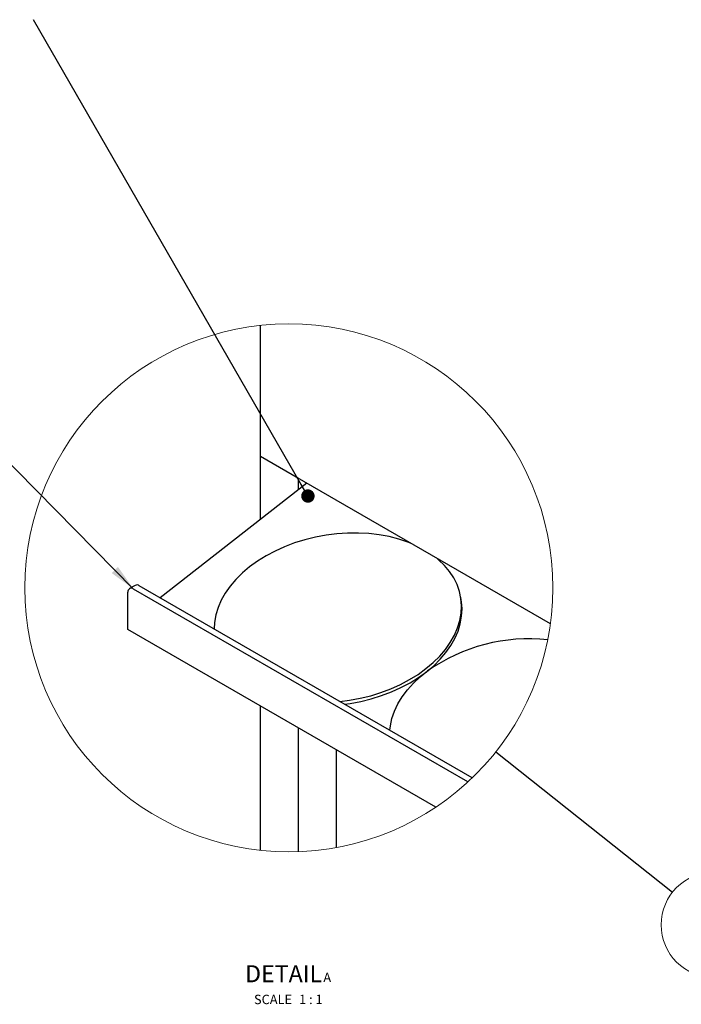
# Model space of a CAD drawing. Units: millimetres. Extents: x 33 to 2373, y 180 to 2205.
# Drawn here: x 900 to 1147, y 1803 to 2170 of the extents above; entities that cross this region are included whole.
import ezdxf

# ---------------------------------------------------------------- set-up
doc = ezdxf.new("R2010")
doc.units = ezdxf.units.MM
doc.styles.add('SLDTEXTSTYLE0', font='GOTHIC.TTF', dxfattribs={"width": 0.913})
doc.styles.get("Standard").update_dxf_attribs({"font": 'GOTHIC.TTF'})
doc.dimstyles.new('SLDDIMSTYLE2', dxfattribs={"dimtxt": 0.18, "dimasz": 5, "dimexe": 0, "dimexo": 0.0625, "dimgap": 0, "dimtad": 0, "dimtih": 1, "dimtoh": 1, "dimdec": 0, "dimrnd": 1e-09, "dimzin": 0, "dimdsep": 46, "dimtxsty": 'Standard', "dimblk1": 'DOT', "dimblk2": 'DOT', "dimsah": 1, "dimcen": 0.09, "dimadec": 0, "dimazin": 0, "dimtfac": 5, "dimtdec": 0, "dimtofl": 0, "dimtmove": 0, "dimatfit": 3, "dimldrblk": 'DOT', "dimfxl": 0, "dimfrac": 2, "dimtolj": 1, "dimtzin": 0, "dimarcsym": 0})
doc.dimstyles.new('SLDDIMSTYLE3', dxfattribs={"dimtxt": 0.18, "dimasz": 10, "dimexe": 0, "dimexo": 0.0625, "dimgap": 0, "dimtad": 0, "dimtih": 1, "dimtoh": 1, "dimdec": 0, "dimrnd": 1e-09, "dimzin": 0, "dimdsep": 46, "dimtxsty": 'Standard', "dimsah": 1, "dimcen": 0.09, "dimadec": 0, "dimazin": 0, "dimtfac": 10, "dimtdec": 0, "dimtofl": 0, "dimtmove": 0, "dimatfit": 3, "dimfxl": 0, "dimfrac": 2, "dimtolj": 1, "dimtzin": 0, "dimarcsym": 0})
doc.dimstyles.new('SLDDIMSTYLE4', dxfattribs={"dimtxt": 0.18, "dimasz": 10, "dimexe": 0, "dimexo": 0.0625, "dimgap": 0, "dimtad": 0, "dimtih": 1, "dimtoh": 1, "dimdec": 0, "dimrnd": 1e-09, "dimzin": 0, "dimdsep": 46, "dimtxsty": 'Standard', "dimblk1": 'NONE', "dimblk2": 'NONE', "dimsah": 1, "dimcen": 0.09, "dimadec": 0, "dimazin": 0, "dimtfac": 10, "dimtdec": 0, "dimtofl": 0, "dimtmove": 0, "dimatfit": 3, "dimldrblk": 'NONE', "dimfxl": 0, "dimfrac": 2, "dimtolj": 1, "dimtzin": 0, "dimarcsym": 0})

# ---------------------------------------------------------------- blocks, each defined once
blk = doc.blocks.new('_NONE')
blk = doc.blocks.new('SW_NOTE_6')
at = {"color": 0, "linetype": 'Continuous', "lineweight": 18, "attachment_point": 2, "style": 'SLDTEXTSTYLE0'}
for s, insert, char_height in [('DETAIL ', (14.19, 8.11), 6.35), ('A', (30.46, 5.31), 3.5), ('SCALE', (10.24, -2.9), 3.5), ('1 : 1', (24.35, -2.9), 3.5)]:
    blk.add_mtext(s, dxfattribs=dict(at, insert=insert, char_height=char_height))
blk = doc.blocks.new('_DOT')
at = {"color": 0, "linetype": 'ByBlock', "lineweight": -2}
blk.add_line((-0.5, 0), (-1, 0), dxfattribs=at)
at = {"color": 0, "linetype": 'ByBlock', "const_width": 0.5}
blk.add_lwpolyline([(-0.25, 0, 1), (0.25, 0, 1)], format="xyb", close=True, dxfattribs=at)

msp = doc.modelspace()

# ---------------------------------------------------------------- linework, layer by layer
at = {"color": 7, "linetype": 'Continuous', "lineweight": 25}
for p, q in [((990.10231, 2006.827347), (990.10231, 2055.839561)), ((1004.244465, 1998.663269), (990.10231, 2006.827347)), ((990.10231, 1983.473964), (990.10231, 2006.827347)), ((1098.218877, 1944.412969), (990.10231, 2006.827347)), ((1004.244465, 1994.517587), (1004.244465, 1998.663269)), ((1007.296819, 1996.901192), (952.600676, 1954.188801)), ((943.347592, 1958.813138), (941.226262, 1957.588531)), ((1069.003362, 1886.990942), (944.847483, 1958.664618)), ((940.604824, 1942.333765), (940.604824, 1956.214987)), ((1067.391653, 1885.472156), (942.726154, 1957.440011)), ((1064.943928, 1953.226663), (1064.747471, 1954.399876)), ((1055.425901, 1876.04896), (940.604824, 1942.333765)), ((990.10231, 1859.981038), (990.10231, 1913.759477)), ((1004.244465, 1859.479941), (1004.244465, 1905.595399)), ((1018.386621, 1861.024119), (1018.386621, 1897.431321))]:
    msp.add_line(p, q, dxfattribs=at)
at = {"color": 7, "linetype": 'Continuous', "lineweight": 25, "flags": 128}
for points in [[(1046.019096, 1974.547289), (1045.065422, 1974.918403), (1041.653592, 1976.057611), (1038.068432, 1976.973541), (1034.337301, 1977.659218), (1030.488569, 1978.109442), (1026.551504, 1978.32077), (1022.556145, 1978.291623), (1018.532831, 1978.022195), (1014.512259, 1977.514483), (1010.524887, 1976.77245), (1006.601233, 1975.801714), (1002.771038, 1974.609621), (999.063451, 1973.205261), (995.506782, 1971.599363), (992.128033, 1969.804116), (988.952894, 1967.833184), (986.005623, 1965.701558), (983.308513, 1963.425465), (980.882246, 1961.02225), (978.745181, 1958.510183), (976.91359, 1955.908351), (975.40148, 1953.236647), (974.220294, 1950.515322), (973.379034, 1947.76509), (972.884077, 1945.006929), (972.738046, 1942.56375)], [(1019.684095, 1915.462382), (1023.259897, 1915.9256), (1027.247209, 1916.667648), (1031.170923, 1917.638428), (1035.001118, 1918.830506), (1038.708646, 1920.234822), (1042.265374, 1921.840765), (1045.644123, 1923.636012), (1048.819203, 1925.606959), (1051.766533, 1927.738585), (1054.463584, 1930.014662), (1056.88991, 1932.417877), (1059.026975, 1934.929945), (1060.858507, 1937.531732), (1062.370676, 1940.20348), (1063.551862, 1942.924805), (1064.393122, 1945.674993), (1064.888019, 1948.433168), (1065.032858, 1951.17832), (1064.826447, 1953.889497), (1064.270455, 1956.546105), (1063.368995, 1959.127955), (1062.129039, 1961.615376), (1060.560007, 1963.989444), (1058.673758, 1966.232069), (1056.484718, 1968.326204), (1055.795271, 1968.903594)], [(1021.41263, 1914.464511), (1023.456354, 1914.752431), (1027.443666, 1915.494479), (1031.36738, 1916.4652), (1035.197575, 1917.657293), (1038.905103, 1919.061653), (1042.461831, 1920.667551), (1045.84058, 1922.462799), (1049.01566, 1924.433745), (1051.96299, 1926.565357), (1054.660041, 1928.841449), (1057.086367, 1931.244664), (1059.223432, 1933.756731), (1061.054964, 1936.358564), (1062.567133, 1939.030267), (1063.748319, 1941.751592), (1064.589579, 1944.50178), (1065.084476, 1947.26), (1065.229315, 1950.005107), (1065.022904, 1952.716283), (1064.943928, 1953.226663)], [(1038.295645, 1904.718138), (1038.489003, 1906.35667), (1039.092261, 1909.114607), (1040.040154, 1911.858059), (1041.325468, 1914.566137), (1042.93843, 1917.218275), (1044.8667, 1919.794209), (1047.095675, 1922.274433), (1049.608368, 1924.640007), (1052.385587, 1926.872887)]]:
    msp.add_lwpolyline(points, dxfattribs=at)
at = {"color": 7, "linetype": 'Continuous', "lineweight": 18}
for centre, radius in [((1000.65225, 1957.886759), 98.495806), ((1159.20793, 1832.156144), 19.699179)]:
    msp.add_circle(centre, radius, dxfattribs=at)
at = {"color": 7, "linetype": 'Continuous', "lineweight": 25}
for centre, radius, start, end in [((943.96871, 1957.437855), 1.509037, 54.38465509, 114.30530889), ((941.898069, 1956.424749), 1.310146, 50.79805172, 189.21306532), ((1090.218732, 1873.139442), 65.716284, 83.89032279, 125.14896725)]:
    msp.add_arc(centre, radius, start, end, dxfattribs=at)

# ---------------------------------------------------------------- block references
at = {"color": 7, "linetype": 'Continuous', "lineweight": 18}
msp.add_blockref('SW_NOTE_6', (984.489057, 1808.967816), dxfattribs=at)

# ---------------------------------------------------------------- leaders
at = {"color": 7, "linetype": 'Continuous', "lineweight": 0}
for points, dimstyle in [([(1007.747883, 1992.132885), (905.344404, 2169.848947)], 'SLDDIMSTYLE2'), ([(942.726167, 1957.439991), (869.337681, 2031.876995)], 'SLDDIMSTYLE3')]:
    msp.add_leader(points, dimstyle=dimstyle, dxfattribs=at)
at = {"color": 7, "linetype": 'Continuous', "lineweight": 18, "has_arrowhead": 0}
msp.add_leader([(1077.82277, 1896.704559), (1143.773813, 1844.397292)], dimstyle='SLDDIMSTYLE4', dxfattribs=at)

doc.saveas('drawing.dxf')
